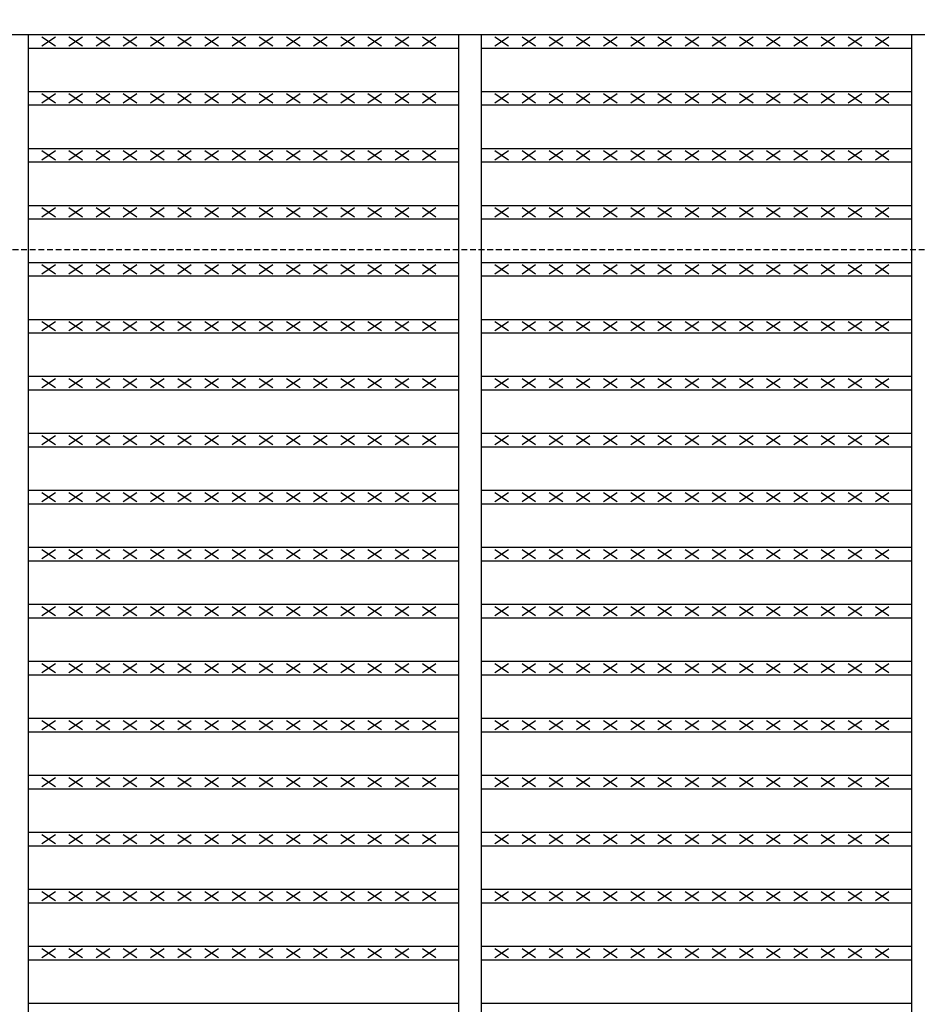
# Model space of a CAD drawing. Extents: x 25 to 1925, y 50 to 1400.
# Drawn here: x 335 to 533, y 959 to 1177 of the extents above; entities that cross this region are included whole.
import ezdxf

# ---------------------------------------------------------------- set-up
doc = ezdxf.new("R2010")
doc.units = 0
doc.header["$LTSCALE"] = 0.2
doc.linetypes.add('HIDDEN', pattern=[9.525, 6.35, -3.175])
doc.layers.get('0').update_dxf_attribs({"linetype": 'CONTINUOUS'})
doc.layers.get('DEFPOINTS').update_dxf_attribs({"linetype": 'CONTINUOUS'})
doc.layers.add('LAY-10', color=7, linetype='CONTINUOUS')
doc.layers.add('LAY-20', color=7, linetype='CONTINUOUS')
doc.styles.add('EXCADDIM1', font='simplex', dxfattribs={"width": 0.84, "bigfont": 'bigfont'})
doc.styles.get("Standard").update_dxf_attribs({"font": 'simplex', "bigfont": 'bigfont'})
doc.dimstyles.new('ISO-25', dxfattribs={"dimtxt": 2.5, "dimasz": 2.5, "dimexe": 1.25, "dimexo": 0.625, "dimtad": 1, "dimtxsty": 'STANDARD', "dimcen": 2.5, "dimazin": 3, "dimtfac": 1, "dimtmove": 0, "dimatfit": 3})

# ---------------------------------------------------------------- blocks, each defined once
blk = doc.blocks.new('EX_BNORM')
at = {"color": 0, "linetype": 'CONTINUOUS'}
for p, q in [((0, 0), (-1, 0.167)), ((-1, 0.167), (-1, -0.167)), ((0, 0), (-1, 0.083)), ((0, 0), (-1, 0)), ((0, 0), (-1, -0.167)), ((0, 0), (-1, -0.083))]:
    blk.add_line(p, q, dxfattribs=at)
blk = doc.blocks.new('*D20')
at = {"layer": 'DEFPOINTS', "color": 0}
for p in [(884.5, 1236), (184.5, 1173.5), (884.5, 1173.5)]:
    blk.add_point(p, dxfattribs=at)
at = {"layer": 'LAY-20', "color": 4, "linetype": 'CONTINUOUS'}
for p, q in [((184.5, 1181), (184.5, 1243.5)), ((884.5, 1181), (884.5, 1243.5)), ((197, 1236), (872, 1236))]:
    blk.add_line(p, q, dxfattribs=at)
at = {"layer": 'LAY-20', "color": 4, "xscale": 12.5, "yscale": 12.5, "zscale": 12.5, "rotation": 180}
blk.add_blockref('EX_BNORM', (184.5, 1236), dxfattribs=at)
at = {"layer": 'LAY-20', "color": 4, "xscale": 12.5, "yscale": 12.5, "zscale": 12.5}
blk.add_blockref('EX_BNORM', (884.5, 1236), dxfattribs=at)
at = {"layer": 'LAY-20', "color": 7, "insert": (534.5, 1248.5), "char_height": 15.591, "attachment_point": 5, "style": 'EXCADDIM1'}
blk.add_mtext('700', dxfattribs=at)

msp = doc.modelspace()

# ---------------------------------------------------------------- linework, layer by layer
at = {"layer": 'LAY-10', "color": 7, "linetype": 'CONTINUOUS'}
for p, q in [((184.5, 1173.5), (884.5, 1173.5)), ((337, 1173.5), (337, 478.5)), ((340, 1171), (343, 1173)), ((340, 1173), (343, 1171)), ((346, 1171), (349, 1173)), ((346, 1173), (349, 1171)), ((352, 1171), (355, 1173)), ((352, 1173), (355, 1171)), ((358, 1171), (361, 1173)), ((358, 1173), (361, 1171)), ((364, 1171), (367, 1173)), ((364, 1173), (367, 1171)), ((370, 1171), (373, 1173)), ((370, 1173), (373, 1171)), ((376, 1171), (379, 1173)), ((376, 1173), (379, 1171)), ((382, 1171), (385, 1173)), ((382, 1173), (385, 1171)), ((388, 1171), (391, 1173)), ((388, 1173), (391, 1171)), ((394, 1171), (397, 1173)), ((394, 1173), (397, 1171)), ((400, 1171), (403, 1173)), ((400, 1173), (403, 1171)), ((406, 1171), (409, 1173)), ((406, 1173), (409, 1171)), ((412, 1171), (415, 1173)), ((412, 1173), (415, 1171)), ((418, 1171), (421, 1173)), ((418, 1173), (421, 1171)), ((424, 1171), (427, 1173)), ((424, 1173), (427, 1171)), ((432, 1173.5), (432, 478.5)), ((437, 1173.5), (437, 478.5)), ((440, 1171), (443, 1173)), ((440, 1173), (443, 1171)), ((446, 1171), (449, 1173)), ((446, 1173), (449, 1171)), ((452, 1171), (455, 1173)), ((452, 1173), (455, 1171)), ((458, 1171), (461, 1173)), ((458, 1173), (461, 1171)), ((464, 1171), (467, 1173)), ((464, 1173), (467, 1171)), ((470, 1171), (473, 1173)), ((470, 1173), (473, 1171)), ((476, 1171), (479, 1173)), ((476, 1173), (479, 1171)), ((482, 1171), (485, 1173)), ((482, 1173), (485, 1171)), ((488, 1171), (491, 1173)), ((488, 1173), (491, 1171)), ((494, 1171), (497, 1173)), ((494, 1173), (497, 1171)), ((500, 1171), (503, 1173)), ((500, 1173), (503, 1171)), ((506, 1171), (509, 1173)), ((506, 1173), (509, 1171)), ((512, 1171), (515, 1173)), ((512, 1173), (515, 1171)), ((518, 1171), (521, 1173)), ((518, 1173), (521, 1171)), ((524, 1171), (527, 1173)), ((524, 1173), (527, 1171)), ((532, 1173.5), (532, 478.5)), ((337, 1170.5), (432, 1170.5)), ((437, 1170.5), (532, 1170.5)), ((337, 1160.918), (432, 1160.918)), ((437, 1160.918), (532, 1160.918)), ((340, 1158.418), (343, 1160.418)), ((340, 1160.418), (343, 1158.418)), ((346, 1158.418), (349, 1160.418)), ((346, 1160.418), (349, 1158.418)), ((352, 1158.418), (355, 1160.418)), ((352, 1160.418), (355, 1158.418)), ((358, 1158.418), (361, 1160.418)), ((358, 1160.418), (361, 1158.418)), ((364, 1158.418), (367, 1160.418)), ((364, 1160.418), (367, 1158.418)), ((370, 1158.418), (373, 1160.418)), ((370, 1160.418), (373, 1158.418)), ((376, 1158.418), (379, 1160.418)), ((376, 1160.418), (379, 1158.418)), ((382, 1158.418), (385, 1160.418)), ((382, 1160.418), (385, 1158.418)), ((388, 1158.418), (391, 1160.418)), ((388, 1160.418), (391, 1158.418)), ((394, 1158.418), (397, 1160.418)), ((394, 1160.418), (397, 1158.418)), ((400, 1158.418), (403, 1160.418)), ((400, 1160.418), (403, 1158.418)), ((406, 1158.418), (409, 1160.418)), ((406, 1160.418), (409, 1158.418)), ((412, 1158.418), (415, 1160.418)), ((412, 1160.418), (415, 1158.418)), ((418, 1158.418), (421, 1160.418)), ((418, 1160.418), (421, 1158.418)), ((424, 1158.418), (427, 1160.418)), ((424, 1160.418), (427, 1158.418)), ((440, 1158.418), (443, 1160.418)), ((440, 1160.418), (443, 1158.418)), ((446, 1158.418), (449, 1160.418)), ((446, 1160.418), (449, 1158.418)), ((452, 1158.418), (455, 1160.418)), ((452, 1160.418), (455, 1158.418)), ((458, 1158.418), (461, 1160.418)), ((458, 1160.418), (461, 1158.418)), ((464, 1158.418), (467, 1160.418)), ((464, 1160.418), (467, 1158.418)), ((470, 1158.418), (473, 1160.418)), ((470, 1160.418), (473, 1158.418)), ((476, 1158.418), (479, 1160.418)), ((476, 1160.418), (479, 1158.418)), ((482, 1158.418), (485, 1160.418)), ((482, 1160.418), (485, 1158.418)), ((488, 1158.418), (491, 1160.418)), ((488, 1160.418), (491, 1158.418)), ((494, 1158.418), (497, 1160.418)), ((494, 1160.418), (497, 1158.418)), ((500, 1158.418), (503, 1160.418)), ((500, 1160.418), (503, 1158.418)), ((506, 1158.418), (509, 1160.418)), ((506, 1160.418), (509, 1158.418)), ((512, 1158.418), (515, 1160.418)), ((512, 1160.418), (515, 1158.418)), ((518, 1158.418), (521, 1160.418)), ((518, 1160.418), (521, 1158.418)), ((524, 1158.418), (527, 1160.418)), ((524, 1160.418), (527, 1158.418)), ((337, 1157.918), (432, 1157.918)), ((437, 1157.918), (532, 1157.918)), ((337, 1148.336), (432, 1148.336)), ((340, 1145.836), (343, 1147.836)), ((340, 1147.836), (343, 1145.836)), ((346, 1145.836), (349, 1147.836)), ((346, 1147.836), (349, 1145.836)), ((352, 1145.836), (355, 1147.836)), ((352, 1147.836), (355, 1145.836)), ((358, 1145.836), (361, 1147.836)), ((358, 1147.836), (361, 1145.836)), ((364, 1145.836), (367, 1147.836)), ((364, 1147.836), (367, 1145.836)), ((370, 1145.836), (373, 1147.836)), ((370, 1147.836), (373, 1145.836)), ((376, 1145.836), (379, 1147.836)), ((376, 1147.836), (379, 1145.836)), ((382, 1145.836), (385, 1147.836)), ((382, 1147.836), (385, 1145.836)), ((388, 1145.836), (391, 1147.836)), ((388, 1147.836), (391, 1145.836)), ((394, 1145.836), (397, 1147.836)), ((394, 1147.836), (397, 1145.836)), ((400, 1145.836), (403, 1147.836)), ((400, 1147.836), (403, 1145.836)), ((406, 1145.836), (409, 1147.836)), ((406, 1147.836), (409, 1145.836)), ((412, 1145.836), (415, 1147.836)), ((412, 1147.836), (415, 1145.836)), ((418, 1145.836), (421, 1147.836)), ((418, 1147.836), (421, 1145.836)), ((424, 1145.836), (427, 1147.836)), ((424, 1147.836), (427, 1145.836)), ((437, 1148.336), (532, 1148.336)), ((440, 1145.836), (443, 1147.836)), ((440, 1147.836), (443, 1145.836)), ((446, 1145.836), (449, 1147.836)), ((446, 1147.836), (449, 1145.836)), ((452, 1145.836), (455, 1147.836)), ((452, 1147.836), (455, 1145.836)), ((458, 1145.836), (461, 1147.836)), ((458, 1147.836), (461, 1145.836)), ((464, 1145.836), (467, 1147.836)), ((464, 1147.836), (467, 1145.836)), ((470, 1145.836), (473, 1147.836)), ((470, 1147.836), (473, 1145.836)), ((476, 1145.836), (479, 1147.836)), ((476, 1147.836), (479, 1145.836)), ((482, 1145.836), (485, 1147.836)), ((482, 1147.836), (485, 1145.836)), ((488, 1145.836), (491, 1147.836)), ((488, 1147.836), (491, 1145.836)), ((494, 1145.836), (497, 1147.836)), ((494, 1147.836), (497, 1145.836)), ((500, 1145.836), (503, 1147.836)), ((500, 1147.836), (503, 1145.836)), ((506, 1145.836), (509, 1147.836)), ((506, 1147.836), (509, 1145.836)), ((512, 1145.836), (515, 1147.836)), ((512, 1147.836), (515, 1145.836)), ((518, 1145.836), (521, 1147.836)), ((518, 1147.836), (521, 1145.836)), ((524, 1145.836), (527, 1147.836)), ((524, 1147.836), (527, 1145.836)), ((337, 1145.336), (432, 1145.336)), ((437, 1145.336), (532, 1145.336)), ((337, 1135.755), (432, 1135.755)), ((340, 1133.255), (343, 1135.255)), ((340, 1135.255), (343, 1133.255)), ((346, 1133.255), (349, 1135.255)), ((346, 1135.255), (349, 1133.255)), ((352, 1133.255), (355, 1135.255)), ((352, 1135.255), (355, 1133.255)), ((358, 1133.255), (361, 1135.255)), ((358, 1135.255), (361, 1133.255)), ((364, 1133.255), (367, 1135.255)), ((364, 1135.255), (367, 1133.255)), ((370, 1133.255), (373, 1135.255)), ((370, 1135.255), (373, 1133.255)), ((376, 1133.255), (379, 1135.255)), ((376, 1135.255), (379, 1133.255)), ((382, 1133.255), (385, 1135.255)), ((382, 1135.255), (385, 1133.255)), ((388, 1133.255), (391, 1135.255)), ((388, 1135.255), (391, 1133.255)), ((394, 1133.255), (397, 1135.255)), ((394, 1135.255), (397, 1133.255)), ((400, 1133.255), (403, 1135.255)), ((400, 1135.255), (403, 1133.255)), ((406, 1133.255), (409, 1135.255)), ((406, 1135.255), (409, 1133.255)), ((412, 1133.255), (415, 1135.255)), ((412, 1135.255), (415, 1133.255)), ((418, 1133.255), (421, 1135.255)), ((418, 1135.255), (421, 1133.255)), ((424, 1133.255), (427, 1135.255)), ((424, 1135.255), (427, 1133.255)), ((437, 1135.755), (532, 1135.755)), ((440, 1133.255), (443, 1135.255)), ((440, 1135.255), (443, 1133.255)), ((446, 1133.255), (449, 1135.255)), ((446, 1135.255), (449, 1133.255)), ((452, 1133.255), (455, 1135.255)), ((452, 1135.255), (455, 1133.255)), ((458, 1133.255), (461, 1135.255)), ((458, 1135.255), (461, 1133.255)), ((464, 1133.255), (467, 1135.255)), ((464, 1135.255), (467, 1133.255)), ((470, 1133.255), (473, 1135.255)), ((470, 1135.255), (473, 1133.255)), ((476, 1133.255), (479, 1135.255)), ((476, 1135.255), (479, 1133.255)), ((482, 1133.255), (485, 1135.255)), ((482, 1135.255), (485, 1133.255)), ((488, 1133.255), (491, 1135.255)), ((488, 1135.255), (491, 1133.255)), ((494, 1133.255), (497, 1135.255)), ((494, 1135.255), (497, 1133.255)), ((500, 1133.255), (503, 1135.255)), ((500, 1135.255), (503, 1133.255)), ((506, 1133.255), (509, 1135.255)), ((506, 1135.255), (509, 1133.255)), ((512, 1133.255), (515, 1135.255)), ((512, 1135.255), (515, 1133.255)), ((518, 1133.255), (521, 1135.255)), ((518, 1135.255), (521, 1133.255)), ((524, 1133.255), (527, 1135.255)), ((524, 1135.255), (527, 1133.255)), ((337, 1132.755), (432, 1132.755)), ((437, 1132.755), (532, 1132.755)), ((337, 1123.173), (432, 1123.173)), ((340, 1120.673), (343, 1122.673)), ((340, 1122.673), (343, 1120.673)), ((346, 1120.673), (349, 1122.673)), ((346, 1122.673), (349, 1120.673)), ((352, 1120.673), (355, 1122.673)), ((352, 1122.673), (355, 1120.673)), ((358, 1120.673), (361, 1122.673)), ((358, 1122.673), (361, 1120.673)), ((364, 1120.673), (367, 1122.673)), ((364, 1122.673), (367, 1120.673)), ((370, 1120.673), (373, 1122.673)), ((370, 1122.673), (373, 1120.673)), ((376, 1120.673), (379, 1122.673)), ((376, 1122.673), (379, 1120.673)), ((382, 1120.673), (385, 1122.673)), ((382, 1122.673), (385, 1120.673)), ((388, 1120.673), (391, 1122.673)), ((388, 1122.673), (391, 1120.673)), ((394, 1120.673), (397, 1122.673)), ((394, 1122.673), (397, 1120.673)), ((400, 1120.673), (403, 1122.673)), ((400, 1122.673), (403, 1120.673)), ((406, 1120.673), (409, 1122.673)), ((406, 1122.673), (409, 1120.673)), ((412, 1120.673), (415, 1122.673)), ((412, 1122.673), (415, 1120.673)), ((418, 1120.673), (421, 1122.673)), ((418, 1122.673), (421, 1120.673)), ((424, 1120.673), (427, 1122.673)), ((424, 1122.673), (427, 1120.673)), ((437, 1123.173), (532, 1123.173)), ((440, 1120.673), (443, 1122.673)), ((440, 1122.673), (443, 1120.673)), ((446, 1120.673), (449, 1122.673)), ((446, 1122.673), (449, 1120.673)), ((452, 1120.673), (455, 1122.673)), ((452, 1122.673), (455, 1120.673)), ((458, 1120.673), (461, 1122.673)), ((458, 1122.673), (461, 1120.673)), ((464, 1120.673), (467, 1122.673)), ((464, 1122.673), (467, 1120.673)), ((470, 1120.673), (473, 1122.673)), ((470, 1122.673), (473, 1120.673)), ((476, 1120.673), (479, 1122.673)), ((476, 1122.673), (479, 1120.673)), ((482, 1120.673), (485, 1122.673)), ((482, 1122.673), (485, 1120.673)), ((488, 1120.673), (491, 1122.673)), ((488, 1122.673), (491, 1120.673)), ((494, 1120.673), (497, 1122.673)), ((494, 1122.673), (497, 1120.673)), ((500, 1120.673), (503, 1122.673)), ((500, 1122.673), (503, 1120.673)), ((506, 1120.673), (509, 1122.673)), ((506, 1122.673), (509, 1120.673)), ((512, 1120.673), (515, 1122.673)), ((512, 1122.673), (515, 1120.673)), ((518, 1120.673), (521, 1122.673)), ((518, 1122.673), (521, 1120.673)), ((524, 1120.673), (527, 1122.673)), ((524, 1122.673), (527, 1120.673)), ((337, 1120.173), (432, 1120.173)), ((437, 1120.173), (532, 1120.173)), ((337, 1110.591), (432, 1110.591)), ((340, 1108.091), (343, 1110.091)), ((340, 1110.091), (343, 1108.091)), ((346, 1108.091), (349, 1110.091)), ((346, 1110.091), (349, 1108.091)), ((352, 1108.091), (355, 1110.091)), ((352, 1110.091), (355, 1108.091)), ((358, 1108.091), (361, 1110.091)), ((358, 1110.091), (361, 1108.091)), ((364, 1108.091), (367, 1110.091)), ((364, 1110.091), (367, 1108.091)), ((370, 1108.091), (373, 1110.091)), ((370, 1110.091), (373, 1108.091)), ((376, 1108.091), (379, 1110.091)), ((376, 1110.091), (379, 1108.091)), ((382, 1108.091), (385, 1110.091)), ((382, 1110.091), (385, 1108.091)), ((388, 1108.091), (391, 1110.091)), ((388, 1110.091), (391, 1108.091)), ((394, 1108.091), (397, 1110.091)), ((394, 1110.091), (397, 1108.091)), ((400, 1108.091), (403, 1110.091)), ((400, 1110.091), (403, 1108.091)), ((406, 1108.091), (409, 1110.091)), ((406, 1110.091), (409, 1108.091)), ((412, 1108.091), (415, 1110.091)), ((412, 1110.091), (415, 1108.091)), ((418, 1108.091), (421, 1110.091)), ((418, 1110.091), (421, 1108.091)), ((424, 1108.091), (427, 1110.091)), ((424, 1110.091), (427, 1108.091)), ((437, 1110.591), (532, 1110.591)), ((440, 1108.091), (443, 1110.091)), ((440, 1110.091), (443, 1108.091)), ((446, 1108.091), (449, 1110.091)), ((446, 1110.091), (449, 1108.091)), ((452, 1108.091), (455, 1110.091)), ((452, 1110.091), (455, 1108.091)), ((458, 1108.091), (461, 1110.091)), ((458, 1110.091), (461, 1108.091)), ((464, 1108.091), (467, 1110.091)), ((464, 1110.091), (467, 1108.091)), ((470, 1108.091), (473, 1110.091)), ((470, 1110.091), (473, 1108.091)), ((476, 1108.091), (479, 1110.091)), ((476, 1110.091), (479, 1108.091)), ((482, 1108.091), (485, 1110.091)), ((482, 1110.091), (485, 1108.091)), ((488, 1108.091), (491, 1110.091)), ((488, 1110.091), (491, 1108.091)), ((494, 1108.091), (497, 1110.091)), ((494, 1110.091), (497, 1108.091)), ((500, 1108.091), (503, 1110.091)), ((500, 1110.091), (503, 1108.091)), ((506, 1108.091), (509, 1110.091)), ((506, 1110.091), (509, 1108.091)), ((512, 1108.091), (515, 1110.091)), ((512, 1110.091), (515, 1108.091)), ((518, 1108.091), (521, 1110.091)), ((518, 1110.091), (521, 1108.091)), ((524, 1108.091), (527, 1110.091)), ((524, 1110.091), (527, 1108.091)), ((337, 1107.591), (432, 1107.591)), ((437, 1107.591), (532, 1107.591)), ((337, 1098.009), (432, 1098.009)), ((437, 1098.009), (532, 1098.009)), ((340, 1095.509), (343, 1097.509)), ((340, 1097.509), (343, 1095.509)), ((346, 1095.509), (349, 1097.509)), ((346, 1097.509), (349, 1095.509)), ((352, 1095.509), (355, 1097.509)), ((352, 1097.509), (355, 1095.509)), ((358, 1095.509), (361, 1097.509)), ((358, 1097.509), (361, 1095.509)), ((364, 1095.509), (367, 1097.509)), ((364, 1097.509), (367, 1095.509)), ((370, 1095.509), (373, 1097.509)), ((370, 1097.509), (373, 1095.509)), ((376, 1095.509), (379, 1097.509)), ((376, 1097.509), (379, 1095.509)), ((382, 1095.509), (385, 1097.509)), ((382, 1097.509), (385, 1095.509)), ((388, 1095.509), (391, 1097.509)), ((388, 1097.509), (391, 1095.509)), ((394, 1095.509), (397, 1097.509)), ((394, 1097.509), (397, 1095.509)), ((400, 1095.509), (403, 1097.509)), ((400, 1097.509), (403, 1095.509)), ((406, 1095.509), (409, 1097.509)), ((406, 1097.509), (409, 1095.509)), ((412, 1095.509), (415, 1097.509)), ((412, 1097.509), (415, 1095.509)), ((418, 1095.509), (421, 1097.509)), ((418, 1097.509), (421, 1095.509)), ((424, 1095.509), (427, 1097.509)), ((424, 1097.509), (427, 1095.509)), ((440, 1095.509), (443, 1097.509)), ((440, 1097.509), (443, 1095.509)), ((446, 1095.509), (449, 1097.509)), ((446, 1097.509), (449, 1095.509)), ((452, 1095.509), (455, 1097.509)), ((452, 1097.509), (455, 1095.509)), ((458, 1095.509), (461, 1097.509)), ((458, 1097.509), (461, 1095.509)), ((464, 1095.509), (467, 1097.509)), ((464, 1097.509), (467, 1095.509)), ((470, 1095.509), (473, 1097.509)), ((470, 1097.509), (473, 1095.509)), ((476, 1095.509), (479, 1097.509)), ((476, 1097.509), (479, 1095.509)), ((482, 1095.509), (485, 1097.509)), ((482, 1097.509), (485, 1095.509)), ((488, 1095.509), (491, 1097.509)), ((488, 1097.509), (491, 1095.509)), ((494, 1095.509), (497, 1097.509)), ((494, 1097.509), (497, 1095.509)), ((500, 1095.509), (503, 1097.509)), ((500, 1097.509), (503, 1095.509)), ((506, 1095.509), (509, 1097.509)), ((506, 1097.509), (509, 1095.509)), ((512, 1095.509), (515, 1097.509)), ((512, 1097.509), (515, 1095.509)), ((518, 1095.509), (521, 1097.509)), ((518, 1097.509), (521, 1095.509)), ((524, 1095.509), (527, 1097.509)), ((524, 1097.509), (527, 1095.509)), ((337, 1095.009), (432, 1095.009)), ((437, 1095.009), (532, 1095.009)), ((337, 1085.427), (432, 1085.427)), ((340, 1082.927), (343, 1084.927)), ((340, 1084.927), (343, 1082.927)), ((346, 1082.927), (349, 1084.927)), ((346, 1084.927), (349, 1082.927)), ((352, 1082.927), (355, 1084.927)), ((352, 1084.927), (355, 1082.927)), ((358, 1082.927), (361, 1084.927)), ((358, 1084.927), (361, 1082.927)), ((364, 1082.927), (367, 1084.927)), ((364, 1084.927), (367, 1082.927)), ((370, 1082.927), (373, 1084.927)), ((370, 1084.927), (373, 1082.927)), ((376, 1082.927), (379, 1084.927)), ((376, 1084.927), (379, 1082.927)), ((382, 1082.927), (385, 1084.927)), ((382, 1084.927), (385, 1082.927)), ((388, 1082.927), (391, 1084.927)), ((388, 1084.927), (391, 1082.927)), ((394, 1082.927), (397, 1084.927)), ((394, 1084.927), (397, 1082.927)), ((400, 1082.927), (403, 1084.927)), ((400, 1084.927), (403, 1082.927)), ((406, 1082.927), (409, 1084.927)), ((406, 1084.927), (409, 1082.927)), ((412, 1082.927), (415, 1084.927)), ((412, 1084.927), (415, 1082.927)), ((418, 1082.927), (421, 1084.927)), ((418, 1084.927), (421, 1082.927)), ((424, 1082.927), (427, 1084.927)), ((424, 1084.927), (427, 1082.927)), ((437, 1085.427), (532, 1085.427)), ((440, 1082.927), (443, 1084.927)), ((440, 1084.927), (443, 1082.927)), ((446, 1082.927), (449, 1084.927)), ((446, 1084.927), (449, 1082.927)), ((452, 1082.927), (455, 1084.927)), ((452, 1084.927), (455, 1082.927)), ((458, 1082.927), (461, 1084.927)), ((458, 1084.927), (461, 1082.927)), ((464, 1082.927), (467, 1084.927)), ((464, 1084.927), (467, 1082.927)), ((470, 1082.927), (473, 1084.927)), ((470, 1084.927), (473, 1082.927)), ((476, 1082.927), (479, 1084.927)), ((476, 1084.927), (479, 1082.927)), ((482, 1082.927), (485, 1084.927)), ((482, 1084.927), (485, 1082.927)), ((488, 1082.927), (491, 1084.927)), ((488, 1084.927), (491, 1082.927)), ((494, 1082.927), (497, 1084.927)), ((494, 1084.927), (497, 1082.927)), ((500, 1082.927), (503, 1084.927)), ((500, 1084.927), (503, 1082.927)), ((506, 1082.927), (509, 1084.927)), ((506, 1084.927), (509, 1082.927)), ((512, 1082.927), (515, 1084.927)), ((512, 1084.927), (515, 1082.927)), ((518, 1082.927), (521, 1084.927)), ((518, 1084.927), (521, 1082.927)), ((524, 1082.927), (527, 1084.927)), ((524, 1084.927), (527, 1082.927)), ((337, 1082.427), (432, 1082.427)), ((437, 1082.427), (532, 1082.427)), ((337, 1072.845), (432, 1072.845)), ((340, 1070.345), (343, 1072.345)), ((340, 1072.345), (343, 1070.345)), ((346, 1070.345), (349, 1072.345)), ((346, 1072.345), (349, 1070.345)), ((352, 1070.345), (355, 1072.345)), ((352, 1072.345), (355, 1070.345)), ((358, 1070.345), (361, 1072.345)), ((358, 1072.345), (361, 1070.345)), ((364, 1070.345), (367, 1072.345)), ((364, 1072.345), (367, 1070.345)), ((370, 1070.345), (373, 1072.345)), ((370, 1072.345), (373, 1070.345)), ((376, 1070.345), (379, 1072.345)), ((376, 1072.345), (379, 1070.345)), ((382, 1070.345), (385, 1072.345)), ((382, 1072.345), (385, 1070.345)), ((388, 1070.345), (391, 1072.345)), ((388, 1072.345), (391, 1070.345)), ((394, 1070.345), (397, 1072.345)), ((394, 1072.345), (397, 1070.345)), ((400, 1070.345), (403, 1072.345)), ((400, 1072.345), (403, 1070.345)), ((406, 1070.345), (409, 1072.345)), ((406, 1072.345), (409, 1070.345)), ((412, 1070.345), (415, 1072.345)), ((412, 1072.345), (415, 1070.345)), ((418, 1070.345), (421, 1072.345)), ((418, 1072.345), (421, 1070.345)), ((424, 1070.345), (427, 1072.345)), ((424, 1072.345), (427, 1070.345)), ((437, 1072.845), (532, 1072.845)), ((440, 1070.345), (443, 1072.345)), ((440, 1072.345), (443, 1070.345)), ((446, 1070.345), (449, 1072.345)), ((446, 1072.345), (449, 1070.345)), ((452, 1070.345), (455, 1072.345)), ((452, 1072.345), (455, 1070.345)), ((458, 1070.345), (461, 1072.345)), ((458, 1072.345), (461, 1070.345)), ((464, 1070.345), (467, 1072.345)), ((464, 1072.345), (467, 1070.345)), ((470, 1070.345), (473, 1072.345)), ((470, 1072.345), (473, 1070.345)), ((476, 1070.345), (479, 1072.345)), ((476, 1072.345), (479, 1070.345)), ((482, 1070.345), (485, 1072.345)), ((482, 1072.345), (485, 1070.345)), ((488, 1070.345), (491, 1072.345)), ((488, 1072.345), (491, 1070.345)), ((494, 1070.345), (497, 1072.345)), ((494, 1072.345), (497, 1070.345)), ((500, 1070.345), (503, 1072.345)), ((500, 1072.345), (503, 1070.345)), ((506, 1070.345), (509, 1072.345)), ((506, 1072.345), (509, 1070.345)), ((512, 1070.345), (515, 1072.345)), ((512, 1072.345), (515, 1070.345)), ((518, 1070.345), (521, 1072.345)), ((518, 1072.345), (521, 1070.345)), ((524, 1070.345), (527, 1072.345)), ((524, 1072.345), (527, 1070.345)), ((337, 1069.845), (432, 1069.845)), ((437, 1069.845), (532, 1069.845)), ((337, 1060.264), (432, 1060.264)), ((340, 1057.764), (343, 1059.764)), ((340, 1059.764), (343, 1057.764)), ((346, 1057.764), (349, 1059.764)), ((346, 1059.764), (349, 1057.764)), ((352, 1057.764), (355, 1059.764)), ((352, 1059.764), (355, 1057.764)), ((358, 1057.764), (361, 1059.764)), ((358, 1059.764), (361, 1057.764)), ((364, 1057.764), (367, 1059.764)), ((364, 1059.764), (367, 1057.764)), ((370, 1057.764), (373, 1059.764)), ((370, 1059.764), (373, 1057.764)), ((376, 1057.764), (379, 1059.764)), ((376, 1059.764), (379, 1057.764)), ((382, 1057.764), (385, 1059.764)), ((382, 1059.764), (385, 1057.764)), ((388, 1057.764), (391, 1059.764)), ((388, 1059.764), (391, 1057.764)), ((394, 1057.764), (397, 1059.764)), ((394, 1059.764), (397, 1057.764)), ((400, 1057.764), (403, 1059.764)), ((400, 1059.764), (403, 1057.764)), ((406, 1057.764), (409, 1059.764)), ((406, 1059.764), (409, 1057.764)), ((412, 1057.764), (415, 1059.764)), ((412, 1059.764), (415, 1057.764)), ((418, 1057.764), (421, 1059.764)), ((418, 1059.764), (421, 1057.764)), ((424, 1057.764), (427, 1059.764)), ((424, 1059.764), (427, 1057.764)), ((437, 1060.264), (532, 1060.264)), ((440, 1057.764), (443, 1059.764)), ((440, 1059.764), (443, 1057.764)), ((446, 1057.764), (449, 1059.764)), ((446, 1059.764), (449, 1057.764)), ((452, 1057.764), (455, 1059.764)), ((452, 1059.764), (455, 1057.764)), ((458, 1057.764), (461, 1059.764)), ((458, 1059.764), (461, 1057.764)), ((464, 1057.764), (467, 1059.764)), ((464, 1059.764), (467, 1057.764)), ((470, 1057.764), (473, 1059.764)), ((470, 1059.764), (473, 1057.764)), ((476, 1057.764), (479, 1059.764)), ((476, 1059.764), (479, 1057.764)), ((482, 1057.764), (485, 1059.764)), ((482, 1059.764), (485, 1057.764)), ((488, 1057.764), (491, 1059.764)), ((488, 1059.764), (491, 1057.764)), ((494, 1057.764), (497, 1059.764)), ((494, 1059.764), (497, 1057.764)), ((500, 1057.764), (503, 1059.764)), ((500, 1059.764), (503, 1057.764)), ((506, 1057.764), (509, 1059.764)), ((506, 1059.764), (509, 1057.764)), ((512, 1057.764), (515, 1059.764)), ((512, 1059.764), (515, 1057.764)), ((518, 1057.764), (521, 1059.764)), ((518, 1059.764), (521, 1057.764)), ((524, 1057.764), (527, 1059.764)), ((524, 1059.764), (527, 1057.764)), ((337, 1057.264), (432, 1057.264)), ((437, 1057.264), (532, 1057.264)), ((337, 1047.682), (432, 1047.682)), ((340, 1045.182), (343, 1047.182)), ((340, 1047.182), (343, 1045.182)), ((346, 1045.182), (349, 1047.182)), ((346, 1047.182), (349, 1045.182)), ((352, 1045.182), (355, 1047.182)), ((352, 1047.182), (355, 1045.182)), ((358, 1045.182), (361, 1047.182)), ((358, 1047.182), (361, 1045.182)), ((364, 1045.182), (367, 1047.182)), ((364, 1047.182), (367, 1045.182)), ((370, 1045.182), (373, 1047.182)), ((370, 1047.182), (373, 1045.182)), ((376, 1045.182), (379, 1047.182)), ((376, 1047.182), (379, 1045.182)), ((382, 1045.182), (385, 1047.182)), ((382, 1047.182), (385, 1045.182)), ((388, 1045.182), (391, 1047.182)), ((388, 1047.182), (391, 1045.182)), ((394, 1045.182), (397, 1047.182)), ((394, 1047.182), (397, 1045.182)), ((400, 1045.182), (403, 1047.182)), ((400, 1047.182), (403, 1045.182)), ((406, 1045.182), (409, 1047.182)), ((406, 1047.182), (409, 1045.182)), ((412, 1045.182), (415, 1047.182)), ((412, 1047.182), (415, 1045.182)), ((418, 1045.182), (421, 1047.182)), ((418, 1047.182), (421, 1045.182)), ((424, 1045.182), (427, 1047.182)), ((424, 1047.182), (427, 1045.182)), ((437, 1047.682), (532, 1047.682)), ((440, 1045.182), (443, 1047.182)), ((440, 1047.182), (443, 1045.182)), ((446, 1045.182), (449, 1047.182)), ((446, 1047.182), (449, 1045.182)), ((452, 1045.182), (455, 1047.182)), ((452, 1047.182), (455, 1045.182)), ((458, 1045.182), (461, 1047.182)), ((458, 1047.182), (461, 1045.182)), ((464, 1045.182), (467, 1047.182)), ((464, 1047.182), (467, 1045.182)), ((470, 1045.182), (473, 1047.182)), ((470, 1047.182), (473, 1045.182)), ((476, 1045.182), (479, 1047.182)), ((476, 1047.182), (479, 1045.182)), ((482, 1045.182), (485, 1047.182)), ((482, 1047.182), (485, 1045.182)), ((488, 1045.182), (491, 1047.182)), ((488, 1047.182), (491, 1045.182)), ((494, 1045.182), (497, 1047.182)), ((494, 1047.182), (497, 1045.182)), ((500, 1045.182), (503, 1047.182)), ((500, 1047.182), (503, 1045.182)), ((506, 1045.182), (509, 1047.182)), ((506, 1047.182), (509, 1045.182)), ((512, 1045.182), (515, 1047.182)), ((512, 1047.182), (515, 1045.182)), ((518, 1045.182), (521, 1047.182)), ((518, 1047.182), (521, 1045.182)), ((524, 1045.182), (527, 1047.182)), ((524, 1047.182), (527, 1045.182)), ((337, 1044.682), (432, 1044.682)), ((437, 1044.682), (532, 1044.682)), ((337, 1035.1), (432, 1035.1)), ((437, 1035.1), (532, 1035.1)), ((340, 1032.6), (343, 1034.6)), ((340, 1034.6), (343, 1032.6)), ((346, 1032.6), (349, 1034.6)), ((346, 1034.6), (349, 1032.6)), ((352, 1032.6), (355, 1034.6)), ((352, 1034.6), (355, 1032.6)), ((358, 1032.6), (361, 1034.6)), ((358, 1034.6), (361, 1032.6)), ((364, 1032.6), (367, 1034.6)), ((364, 1034.6), (367, 1032.6)), ((370, 1032.6), (373, 1034.6)), ((370, 1034.6), (373, 1032.6)), ((376, 1032.6), (379, 1034.6)), ((376, 1034.6), (379, 1032.6)), ((382, 1032.6), (385, 1034.6)), ((382, 1034.6), (385, 1032.6)), ((388, 1032.6), (391, 1034.6)), ((388, 1034.6), (391, 1032.6)), ((394, 1032.6), (397, 1034.6)), ((394, 1034.6), (397, 1032.6)), ((400, 1032.6), (403, 1034.6)), ((400, 1034.6), (403, 1032.6)), ((406, 1032.6), (409, 1034.6)), ((406, 1034.6), (409, 1032.6)), ((412, 1032.6), (415, 1034.6)), ((412, 1034.6), (415, 1032.6)), ((418, 1032.6), (421, 1034.6)), ((418, 1034.6), (421, 1032.6)), ((424, 1032.6), (427, 1034.6)), ((424, 1034.6), (427, 1032.6)), ((440, 1032.6), (443, 1034.6)), ((440, 1034.6), (443, 1032.6)), ((446, 1032.6), (449, 1034.6)), ((446, 1034.6), (449, 1032.6)), ((452, 1032.6), (455, 1034.6)), ((452, 1034.6), (455, 1032.6)), ((458, 1032.6), (461, 1034.6)), ((458, 1034.6), (461, 1032.6)), ((464, 1032.6), (467, 1034.6)), ((464, 1034.6), (467, 1032.6)), ((470, 1032.6), (473, 1034.6)), ((470, 1034.6), (473, 1032.6)), ((476, 1032.6), (479, 1034.6)), ((476, 1034.6), (479, 1032.6)), ((482, 1032.6), (485, 1034.6)), ((482, 1034.6), (485, 1032.6)), ((488, 1032.6), (491, 1034.6)), ((488, 1034.6), (491, 1032.6)), ((494, 1032.6), (497, 1034.6)), ((494, 1034.6), (497, 1032.6)), ((500, 1032.6), (503, 1034.6)), ((500, 1034.6), (503, 1032.6)), ((506, 1032.6), (509, 1034.6)), ((506, 1034.6), (509, 1032.6)), ((512, 1032.6), (515, 1034.6)), ((512, 1034.6), (515, 1032.6)), ((518, 1032.6), (521, 1034.6)), ((518, 1034.6), (521, 1032.6)), ((524, 1032.6), (527, 1034.6)), ((524, 1034.6), (527, 1032.6)), ((337, 1032.1), (432, 1032.1)), ((437, 1032.1), (532, 1032.1)), ((337, 1022.518), (432, 1022.518)), ((340, 1020.018), (343, 1022.018)), ((340, 1022.018), (343, 1020.018)), ((346, 1020.018), (349, 1022.018)), ((346, 1022.018), (349, 1020.018)), ((352, 1020.018), (355, 1022.018)), ((352, 1022.018), (355, 1020.018)), ((358, 1020.018), (361, 1022.018)), ((358, 1022.018), (361, 1020.018)), ((364, 1020.018), (367, 1022.018)), ((364, 1022.018), (367, 1020.018)), ((370, 1020.018), (373, 1022.018)), ((370, 1022.018), (373, 1020.018)), ((376, 1020.018), (379, 1022.018)), ((376, 1022.018), (379, 1020.018)), ((382, 1020.018), (385, 1022.018)), ((382, 1022.018), (385, 1020.018)), ((388, 1020.018), (391, 1022.018)), ((388, 1022.018), (391, 1020.018)), ((394, 1020.018), (397, 1022.018)), ((394, 1022.018), (397, 1020.018)), ((400, 1020.018), (403, 1022.018)), ((400, 1022.018), (403, 1020.018)), ((406, 1020.018), (409, 1022.018)), ((406, 1022.018), (409, 1020.018)), ((412, 1020.018), (415, 1022.018)), ((412, 1022.018), (415, 1020.018)), ((418, 1020.018), (421, 1022.018)), ((418, 1022.018), (421, 1020.018)), ((424, 1020.018), (427, 1022.018)), ((424, 1022.018), (427, 1020.018)), ((437, 1022.518), (532, 1022.518)), ((440, 1020.018), (443, 1022.018)), ((440, 1022.018), (443, 1020.018)), ((446, 1020.018), (449, 1022.018)), ((446, 1022.018), (449, 1020.018)), ((452, 1020.018), (455, 1022.018)), ((452, 1022.018), (455, 1020.018)), ((458, 1020.018), (461, 1022.018)), ((458, 1022.018), (461, 1020.018)), ((464, 1020.018), (467, 1022.018)), ((464, 1022.018), (467, 1020.018)), ((470, 1020.018), (473, 1022.018)), ((470, 1022.018), (473, 1020.018)), ((476, 1020.018), (479, 1022.018)), ((476, 1022.018), (479, 1020.018)), ((482, 1020.018), (485, 1022.018)), ((482, 1022.018), (485, 1020.018)), ((488, 1020.018), (491, 1022.018)), ((488, 1022.018), (491, 1020.018)), ((494, 1020.018), (497, 1022.018)), ((494, 1022.018), (497, 1020.018)), ((500, 1020.018), (503, 1022.018)), ((500, 1022.018), (503, 1020.018)), ((506, 1020.018), (509, 1022.018)), ((506, 1022.018), (509, 1020.018)), ((512, 1020.018), (515, 1022.018)), ((512, 1022.018), (515, 1020.018)), ((518, 1020.018), (521, 1022.018)), ((518, 1022.018), (521, 1020.018)), ((524, 1020.018), (527, 1022.018)), ((524, 1022.018), (527, 1020.018)), ((337, 1019.518), (432, 1019.518)), ((437, 1019.518), (532, 1019.518)), ((337, 1009.936), (432, 1009.936)), ((340, 1007.436), (343, 1009.436)), ((340, 1009.436), (343, 1007.436)), ((346, 1007.436), (349, 1009.436)), ((346, 1009.436), (349, 1007.436)), ((352, 1007.436), (355, 1009.436)), ((352, 1009.436), (355, 1007.436)), ((358, 1007.436), (361, 1009.436)), ((358, 1009.436), (361, 1007.436)), ((364, 1007.436), (367, 1009.436)), ((364, 1009.436), (367, 1007.436)), ((370, 1007.436), (373, 1009.436)), ((370, 1009.436), (373, 1007.436)), ((376, 1007.436), (379, 1009.436)), ((376, 1009.436), (379, 1007.436)), ((382, 1007.436), (385, 1009.436)), ((382, 1009.436), (385, 1007.436)), ((388, 1007.436), (391, 1009.436)), ((388, 1009.436), (391, 1007.436)), ((394, 1007.436), (397, 1009.436)), ((394, 1009.436), (397, 1007.436)), ((400, 1007.436), (403, 1009.436)), ((400, 1009.436), (403, 1007.436)), ((406, 1007.436), (409, 1009.436)), ((406, 1009.436), (409, 1007.436)), ((412, 1007.436), (415, 1009.436)), ((412, 1009.436), (415, 1007.436)), ((418, 1007.436), (421, 1009.436)), ((418, 1009.436), (421, 1007.436)), ((424, 1007.436), (427, 1009.436)), ((424, 1009.436), (427, 1007.436)), ((437, 1009.936), (532, 1009.936)), ((440, 1007.436), (443, 1009.436)), ((440, 1009.436), (443, 1007.436)), ((446, 1007.436), (449, 1009.436)), ((446, 1009.436), (449, 1007.436)), ((452, 1007.436), (455, 1009.436)), ((452, 1009.436), (455, 1007.436)), ((458, 1007.436), (461, 1009.436)), ((458, 1009.436), (461, 1007.436)), ((464, 1007.436), (467, 1009.436)), ((464, 1009.436), (467, 1007.436)), ((470, 1007.436), (473, 1009.436)), ((470, 1009.436), (473, 1007.436)), ((476, 1007.436), (479, 1009.436)), ((476, 1009.436), (479, 1007.436)), ((482, 1007.436), (485, 1009.436)), ((482, 1009.436), (485, 1007.436)), ((488, 1007.436), (491, 1009.436)), ((488, 1009.436), (491, 1007.436)), ((494, 1007.436), (497, 1009.436)), ((494, 1009.436), (497, 1007.436)), ((500, 1007.436), (503, 1009.436)), ((500, 1009.436), (503, 1007.436)), ((506, 1007.436), (509, 1009.436)), ((506, 1009.436), (509, 1007.436)), ((512, 1007.436), (515, 1009.436)), ((512, 1009.436), (515, 1007.436)), ((518, 1007.436), (521, 1009.436)), ((518, 1009.436), (521, 1007.436)), ((524, 1007.436), (527, 1009.436)), ((524, 1009.436), (527, 1007.436)), ((337, 1006.936), (432, 1006.936)), ((437, 1006.936), (532, 1006.936)), ((337, 997.355), (432, 997.355)), ((340, 996.855), (343, 994.854)), ((340, 994.854), (343, 996.854)), ((346, 996.855), (349, 994.854)), ((346, 994.854), (349, 996.854)), ((352, 996.855), (355, 994.854)), ((352, 994.854), (355, 996.854)), ((358, 996.855), (361, 994.854)), ((358, 994.854), (361, 996.854)), ((364, 996.855), (367, 994.854)), ((364, 994.854), (367, 996.854)), ((370, 996.855), (373, 994.854)), ((370, 994.854), (373, 996.854)), ((376, 996.855), (379, 994.854)), ((376, 994.854), (379, 996.854)), ((382, 996.855), (385, 994.854)), ((382, 994.854), (385, 996.854)), ((388, 996.855), (391, 994.854)), ((388, 994.854), (391, 996.854)), ((394, 996.855), (397, 994.854)), ((394, 994.854), (397, 996.854)), ((400, 996.855), (403, 994.854)), ((400, 994.854), (403, 996.854)), ((406, 996.855), (409, 994.854)), ((406, 994.854), (409, 996.854)), ((412, 996.855), (415, 994.854)), ((412, 994.854), (415, 996.854)), ((418, 996.855), (421, 994.854)), ((418, 994.854), (421, 996.854)), ((424, 996.855), (427, 994.854)), ((424, 994.854), (427, 996.854)), ((437, 997.355), (532, 997.355)), ((440, 996.855), (443, 994.854)), ((440, 994.854), (443, 996.854)), ((446, 996.855), (449, 994.854)), ((446, 994.854), (449, 996.854)), ((452, 996.855), (455, 994.854)), ((452, 994.854), (455, 996.854)), ((458, 996.855), (461, 994.854)), ((458, 994.854), (461, 996.854)), ((464, 996.855), (467, 994.854)), ((464, 994.854), (467, 996.854)), ((470, 996.855), (473, 994.854)), ((470, 994.854), (473, 996.854)), ((476, 996.855), (479, 994.854)), ((476, 994.854), (479, 996.854)), ((482, 996.855), (485, 994.854)), ((482, 994.854), (485, 996.854)), ((488, 996.855), (491, 994.854)), ((488, 994.854), (491, 996.854)), ((494, 996.855), (497, 994.854)), ((494, 994.854), (497, 996.854)), ((500, 996.855), (503, 994.854)), ((500, 994.854), (503, 996.854)), ((506, 996.855), (509, 994.854)), ((506, 994.854), (509, 996.854)), ((512, 996.855), (515, 994.854)), ((512, 994.854), (515, 996.854)), ((518, 996.855), (521, 994.854)), ((518, 994.854), (521, 996.854)), ((524, 996.855), (527, 994.854)), ((524, 994.854), (527, 996.854)), ((337, 994.354), (432, 994.354)), ((437, 994.354), (532, 994.354)), ((337, 984.773), (432, 984.773)), ((340, 982.273), (343, 984.273)), ((340, 984.273), (343, 982.273)), ((346, 982.273), (349, 984.273)), ((346, 984.273), (349, 982.273)), ((352, 982.273), (355, 984.273)), ((352, 984.273), (355, 982.273)), ((358, 982.273), (361, 984.273)), ((358, 984.273), (361, 982.273)), ((364, 982.273), (367, 984.273)), ((364, 984.273), (367, 982.273)), ((370, 982.273), (373, 984.273)), ((370, 984.273), (373, 982.273)), ((376, 982.273), (379, 984.273)), ((376, 984.273), (379, 982.273)), ((382, 982.273), (385, 984.273)), ((382, 984.273), (385, 982.273)), ((388, 982.273), (391, 984.273)), ((388, 984.273), (391, 982.273)), ((394, 982.273), (397, 984.273)), ((394, 984.273), (397, 982.273)), ((400, 982.273), (403, 984.273)), ((400, 984.273), (403, 982.273)), ((406, 982.273), (409, 984.273)), ((406, 984.273), (409, 982.273)), ((412, 982.273), (415, 984.273)), ((412, 984.273), (415, 982.273)), ((418, 982.273), (421, 984.273)), ((418, 984.273), (421, 982.273)), ((424, 982.273), (427, 984.273)), ((424, 984.273), (427, 982.273)), ((437, 984.773), (532, 984.773)), ((440, 982.273), (443, 984.273)), ((440, 984.273), (443, 982.273)), ((446, 982.273), (449, 984.273)), ((446, 984.273), (449, 982.273)), ((452, 982.273), (455, 984.273)), ((452, 984.273), (455, 982.273)), ((458, 982.273), (461, 984.273)), ((458, 984.273), (461, 982.273)), ((464, 982.273), (467, 984.273)), ((464, 984.273), (467, 982.273)), ((470, 982.273), (473, 984.273)), ((470, 984.273), (473, 982.273)), ((476, 982.273), (479, 984.273)), ((476, 984.273), (479, 982.273)), ((482, 982.273), (485, 984.273)), ((482, 984.273), (485, 982.273)), ((488, 982.273), (491, 984.273)), ((488, 984.273), (491, 982.273)), ((494, 982.273), (497, 984.273)), ((494, 984.273), (497, 982.273)), ((500, 982.273), (503, 984.273)), ((500, 984.273), (503, 982.273)), ((506, 982.273), (509, 984.273)), ((506, 984.273), (509, 982.273)), ((512, 982.273), (515, 984.273)), ((512, 984.273), (515, 982.273)), ((518, 982.273), (521, 984.273)), ((518, 984.273), (521, 982.273)), ((524, 982.273), (527, 984.273)), ((524, 984.273), (527, 982.273)), ((337, 981.773), (432, 981.773)), ((437, 981.773), (532, 981.773)), ((337, 972.191), (432, 972.191)), ((437, 972.191), (532, 972.191)), ((340, 969.691), (343, 971.691)), ((340, 971.691), (343, 969.691)), ((346, 969.691), (349, 971.691)), ((346, 971.691), (349, 969.691)), ((352, 969.691), (355, 971.691)), ((352, 971.691), (355, 969.691)), ((358, 969.691), (361, 971.691)), ((358, 971.691), (361, 969.691)), ((364, 969.691), (367, 971.691)), ((364, 971.691), (367, 969.691)), ((370, 969.691), (373, 971.691)), ((370, 971.691), (373, 969.691)), ((376, 969.691), (379, 971.691)), ((376, 971.691), (379, 969.691)), ((382, 969.691), (385, 971.691)), ((382, 971.691), (385, 969.691)), ((388, 969.691), (391, 971.691)), ((388, 971.691), (391, 969.691)), ((394, 969.691), (397, 971.691)), ((394, 971.691), (397, 969.691)), ((400, 969.691), (403, 971.691)), ((400, 971.691), (403, 969.691)), ((406, 969.691), (409, 971.691)), ((406, 971.691), (409, 969.691)), ((412, 969.691), (415, 971.691)), ((412, 971.691), (415, 969.691)), ((418, 969.691), (421, 971.691)), ((418, 971.691), (421, 969.691)), ((424, 969.691), (427, 971.691)), ((424, 971.691), (427, 969.691)), ((440, 969.691), (443, 971.691)), ((440, 971.691), (443, 969.691)), ((446, 969.691), (449, 971.691)), ((446, 971.691), (449, 969.691)), ((452, 969.691), (455, 971.691)), ((452, 971.691), (455, 969.691)), ((458, 969.691), (461, 971.691)), ((458, 971.691), (461, 969.691)), ((464, 969.691), (467, 971.691)), ((464, 971.691), (467, 969.691)), ((470, 969.691), (473, 971.691)), ((470, 971.691), (473, 969.691)), ((476, 969.691), (479, 971.691)), ((476, 971.691), (479, 969.691)), ((482, 969.691), (485, 971.691)), ((482, 971.691), (485, 969.691)), ((488, 969.691), (491, 971.691)), ((488, 971.691), (491, 969.691)), ((494, 969.691), (497, 971.691)), ((494, 971.691), (497, 969.691)), ((500, 969.691), (503, 971.691)), ((500, 971.691), (503, 969.691)), ((506, 969.691), (509, 971.691)), ((506, 971.691), (509, 969.691)), ((512, 969.691), (515, 971.691)), ((512, 971.691), (515, 969.691)), ((518, 969.691), (521, 971.691)), ((518, 971.691), (521, 969.691)), ((524, 969.691), (527, 971.691)), ((524, 971.691), (527, 969.691)), ((337, 969.191), (432, 969.191)), ((437, 969.191), (532, 969.191)), ((337, 959.609), (432, 959.609)), ((437, 959.609), (532, 959.609))]:
    msp.add_line(p, q, dxfattribs=at)
at = {"layer": 'LAY-10', "color": 7, "linetype": 'HIDDEN'}
msp.add_line((234.5, 1126), (834.5, 1126), dxfattribs=at)

# ---------------------------------------------------------------- dimensions: what is measured, and where the dimension line sits
at = {"layer": 'LAY-20', "color": 4, "linetype": 'CONTINUOUS'}
dim = msp.add_linear_dim(base=(884.5, 1236), p1=(184.5, 1173.5), p2=(884.5, 1173.5), dimstyle='ISO-25', override={"dimtxt": 15.590552, "dimasz": 12.5, "dimexe": 7.5, "dimexo": 7.5, "dimgap": 0, "dimtad": 1, "dimjust": 0, "dimtih": 0, "dimtoh": 0, "dimdec": 1, "dimzin": 8, "dimlunit": 2, "dimtxsty": 'EXCADDIM1', "dimblk1": 'EX_BNORM', "dimblk2": 'EX_BNORM', "dimsah": 1, "dimse1": 0, "dimse2": 0, "dimclrd": 4, "dimclre": 4, "dimclrt": 7, "dimtmove": 2}, dxfattribs=at)
dim.commit()
dim.dimension.update_dxf_attribs({"geometry": '*D20', "text_midpoint": (534.5, 1248.5), "dimtype": 160})

doc.saveas('drawing.dxf')
